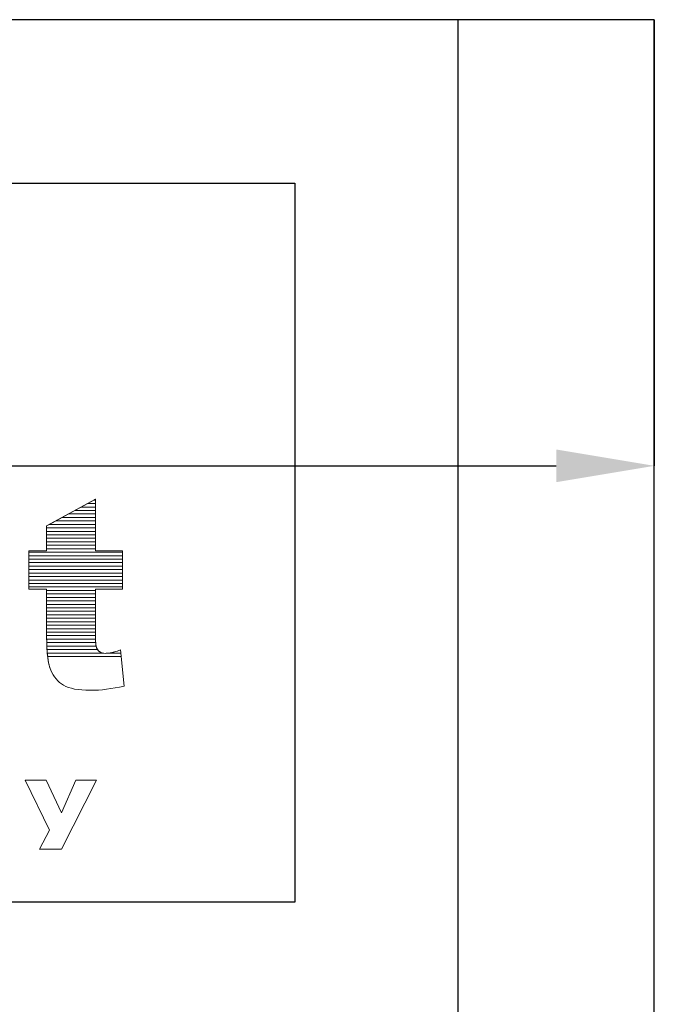
# Model space of a CAD drawing. Units: millimetres. Extents: x 1350 to 14926, y 948 to 7718.
# Drawn here: x 2411 to 2605, y 5130 to 5431 of the extents above; entities that cross this region are included whole.
import ezdxf

# ---------------------------------------------------------------- set-up
doc = ezdxf.new("R2010")
doc.units = ezdxf.units.MM
doc.layers.add('ABAVA - Шлюзы', color=7, linetype='Continuous')
doc.styles.get("Standard").update_dxf_attribs({"font": 'ARIAL.TTF'})
doc.dimstyles.new('ISO-25', dxfattribs={"dimtxt": 2.5, "dimasz": 2.5, "dimexe": 1.25, "dimexo": 0.625, "dimtad": 1, "dimtxsty": 'Standard', "dimcen": 2.5, "dimadec": 0, "dimazin": 0, "dimtfac": 1, "dimtmove": 0, "dimatfit": 3, "dimfxl": 0, "dimarcsym": 0})

# ---------------------------------------------------------------- blocks, each defined once
blk = doc.blocks.new('*D7')
at = {"layer": 'ABAVA - Шлюзы', "color": 1, "lineweight": -2}
for p, q in [((20363.84, -20277.65), (20363.84, -20414.15)), ((21563.84, -20277.65), (21563.84, -20414.15)), ((20393.84, -20414.15), (21533.84, -20414.15))]:
    blk.add_line(p, q, dxfattribs=at)
at = {"layer": 'ABAVA - Шлюзы', "color": 1}
for points in [[(20393.84, -20409.15), (20393.84, -20419.15), (20363.84, -20414.15)], [(21533.84, -20409.15), (21533.84, -20419.15), (21563.84, -20414.15)]]:
    blk.add_solid(points, dxfattribs=at)
at = {"layer": 'ABAVA - Шлюзы', "color": 1, "insert": (20963.84, -20378.62), "char_height": 50, "attachment_point": 5}
blk.add_mtext('1200', dxfattribs=at)
blk = doc.blocks.new('Minitel-front')
at = {"layer": 'ABAVA - Шлюзы'}
blk.add_line((21503.841, -22627.646), (21503.841, -20277.646), dxfattribs=at)
for points in [[(20363.841, -22627.646), (21563.841, -22627.646), (21563.841, -20277.646), (20363.841, -20277.646)], [(20853.841, -20327.646), (21453.841, -20327.646), (21453.841, -20547.646), (20853.841, -20547.646)]]:
    blk.add_lwpolyline(points, close=True, dxfattribs=at)
at = {"layer": 'ABAVA - Шлюзы', "color": 253, "lineweight": 0}
for points, knots in [([(21392.844, -20424.32), (21392.844, -20424.32), (21392.844, -20440.187), (21392.844, -20440.187), (21392.844, -20440.187), (21392.844, -20440.187), (21401.052, -20440.187), (21401.052, -20440.187), (21401.052, -20440.187), (21401.052, -20440.187), (21401.052, -20451.847), (21401.052, -20451.847), (21401.052, -20451.847), (21401.052, -20451.847), (21392.844, -20451.847), (21392.844, -20451.847), (21392.844, -20451.847), (21392.844, -20451.847), (21392.844, -20466.642), (21392.844, -20466.642), (21392.844, -20466.642), (21392.844, -20468.424), (21393.007, -20469.603), (21393.319, -20470.18), (21393.319, -20470.18), (21393.808, -20471.064), (21394.658, -20471.52), (21395.885, -20471.52), (21395.885, -20471.52), (21396.986, -20471.52), (21398.525, -20471.171), (21400.502, -20470.488), (21400.502, -20470.488), (21400.502, -20470.488), (21401.603, -20481.531), (21401.603, -20481.531), (21401.603, -20481.531), (21397.912, -20482.388), (21394.471, -20482.817), (21391.267, -20482.817), (21391.267, -20482.817), (21387.551, -20482.817), (21384.81, -20482.308), (21383.059, -20481.289), (21383.059, -20481.289), (21381.295, -20480.271), (21379.993, -20478.716), (21379.155, -20476.639), (21379.155, -20476.639), (21378.304, -20474.562), (21377.891, -20471.185), (21377.891, -20466.521), (21377.891, -20466.521), (21377.891, -20466.521), (21377.891, -20451.847), (21377.891, -20451.847), (21377.891, -20451.847), (21377.891, -20451.847), (21372.385, -20451.847), (21372.385, -20451.847), (21372.385, -20451.847), (21372.385, -20451.847), (21372.385, -20440.187), (21372.385, -20440.187), (21372.385, -20440.187), (21372.385, -20440.187), (21377.891, -20440.187), (21377.891, -20440.187), (21377.891, -20440.187), (21377.891, -20440.187), (21377.891, -20432.522), (21377.891, -20432.522), (21377.891, -20432.522), (21377.891, -20432.522), (21392.844, -20424.32), (21392.844, -20424.32)], [0, 0, 0, 0, 0.0526316, 0.0526316, 0.0526316, 0.0526316, 0.1052632, 0.1052632, 0.1052632, 0.1052632, 0.1578947, 0.1578947, 0.1578947, 0.1578947, 0.2105263, 0.2105263, 0.2105263, 0.2105263, 0.2631579, 0.2631579, 0.2631579, 0.2631579, 0.3157895, 0.3157895, 0.3157895, 0.3157895, 0.3684211, 0.3684211, 0.3684211, 0.3684211, 0.4210526, 0.4210526, 0.4210526, 0.4210526, 0.4736842, 0.4736842, 0.4736842, 0.4736842, 0.5263158, 0.5263158, 0.5263158, 0.5263158, 0.5789474, 0.5789474, 0.5789474, 0.5789474, 0.6315789, 0.6315789, 0.6315789, 0.6315789, 0.6842105, 0.6842105, 0.6842105, 0.6842105, 0.7368421, 0.7368421, 0.7368421, 0.7368421, 0.7894737, 0.7894737, 0.7894737, 0.7894737, 0.8421053, 0.8421053, 0.8421053, 0.8421053, 0.8947368, 0.8947368, 0.8947368, 0.8947368, 0.9473684, 0.9473684, 0.9473684, 0.9473684, 1, 1, 1, 1]), ([(21382.409, -20520.297), (21382.409, -20520.297), (21386.808, -20510.292), (21386.808, -20510.292), (21386.808, -20510.292), (21386.808, -20510.292), (21393.166, -20510.292), (21393.166, -20510.292), (21393.166, -20510.292), (21393.166, -20510.292), (21382.445, -20531.444), (21382.445, -20531.444), (21382.445, -20531.444), (21382.445, -20531.444), (21375.746, -20531.444), (21375.746, -20531.444), (21375.746, -20531.444), (21375.746, -20531.444), (21378.803, -20525.659), (21378.803, -20525.659), (21378.803, -20525.659), (21378.803, -20525.659), (21371.295, -20510.292), (21371.295, -20510.292), (21371.295, -20510.292), (21371.295, -20510.292), (21377.788, -20510.292), (21377.788, -20510.292), (21377.788, -20510.292), (21377.788, -20510.292), (21382.409, -20520.297), (21382.409, -20520.297)], [0, 0, 0, 0, 0.125, 0.125, 0.125, 0.125, 0.25, 0.25, 0.25, 0.25, 0.375, 0.375, 0.375, 0.375, 0.5, 0.5, 0.5, 0.5, 0.625, 0.625, 0.625, 0.625, 0.75, 0.75, 0.75, 0.75, 0.875, 0.875, 0.875, 0.875, 1, 1, 1, 1])]:
    blk.add_open_spline(points, degree=3, knots=knots, dxfattribs=at)
at = {"layer": 'ABAVA - Шлюзы', "color": 7, "lineweight": 0}
for points, knots in [([(21392.844, -20426.755), (21392.844, -20426.755), (21388.405, -20426.755), (21388.405, -20426.755), (21388.405, -20426.755), (21388.405, -20426.755), (21392.282, -20424.628), (21392.282, -20424.628), (21392.282, -20424.628), (21392.282, -20424.628), (21392.844, -20424.628), (21392.844, -20424.628), (21392.844, -20424.628), (21392.844, -20424.628), (21392.844, -20426.755), (21392.844, -20426.755)], [0, 0, 0, 0, 0.25, 0.25, 0.25, 0.25, 0.5, 0.5, 0.5, 0.5, 0.75, 0.75, 0.75, 0.75, 1, 1, 1, 1]), ([(21392.844, -20425.692), (21392.844, -20425.692), (21390.343, -20425.692), (21390.343, -20425.692), (21390.343, -20425.692), (21390.343, -20425.692), (21392.844, -20424.32), (21392.844, -20424.32), (21392.844, -20424.32), (21392.844, -20424.32), (21392.844, -20425.692), (21392.844, -20425.692)], [0, 0, 0, 0, 0.3333333, 0.3333333, 0.3333333, 0.3333333, 0.6666667, 0.6666667, 0.6666667, 0.6666667, 1, 1, 1, 1]), ([(21392.844, -20424.628), (21392.844, -20424.628), (21392.282, -20424.628), (21392.282, -20424.628), (21392.282, -20424.628), (21392.282, -20424.628), (21392.844, -20424.32), (21392.844, -20424.32), (21392.844, -20424.32), (21392.844, -20424.32), (21392.844, -20424.628), (21392.844, -20424.628)], [0, 0, 0, 0, 0.3333333, 0.3333333, 0.3333333, 0.3333333, 0.6666667, 0.6666667, 0.6666667, 0.6666667, 1, 1, 1, 1]), ([(21392.844, -20427.818), (21392.844, -20427.818), (21386.467, -20427.818), (21386.467, -20427.818), (21386.467, -20427.818), (21386.467, -20427.818), (21390.343, -20425.692), (21390.343, -20425.692), (21390.343, -20425.692), (21390.343, -20425.692), (21392.844, -20425.692), (21392.844, -20425.692), (21392.844, -20425.692), (21392.844, -20425.692), (21392.844, -20427.818), (21392.844, -20427.818)], [0, 0, 0, 0, 0.25, 0.25, 0.25, 0.25, 0.5, 0.5, 0.5, 0.5, 0.75, 0.75, 0.75, 0.75, 1, 1, 1, 1])]:
    blk.add_open_spline(points, degree=3, knots=knots, dxfattribs=at)
at = {"layer": 'ABAVA - Шлюзы', "color": 254, "lineweight": 0}
for points in [[(21392.844, -20428.882), (21392.844, -20428.882), (21384.527, -20428.882), (21384.527, -20428.882), (21384.527, -20428.882), (21384.527, -20428.882), (21388.405, -20426.755), (21388.405, -20426.755), (21388.405, -20426.755), (21388.405, -20426.755), (21392.844, -20426.755), (21392.844, -20426.755), (21392.844, -20426.755), (21392.844, -20426.755), (21392.844, -20428.882), (21392.844, -20428.882)], [(21392.844, -20431.008), (21392.844, -20431.008), (21380.651, -20431.008), (21380.651, -20431.008), (21380.651, -20431.008), (21380.651, -20431.008), (21384.527, -20428.882), (21384.527, -20428.882), (21384.527, -20428.882), (21384.527, -20428.882), (21392.844, -20428.882), (21392.844, -20428.882), (21392.844, -20428.882), (21392.844, -20428.882), (21392.844, -20431.008), (21392.844, -20431.008)], [(21392.844, -20429.945), (21392.844, -20429.945), (21382.589, -20429.945), (21382.589, -20429.945), (21382.589, -20429.945), (21382.589, -20429.945), (21386.467, -20427.818), (21386.467, -20427.818), (21386.467, -20427.818), (21386.467, -20427.818), (21392.844, -20427.818), (21392.844, -20427.818), (21392.844, -20427.818), (21392.844, -20427.818), (21392.844, -20429.945), (21392.844, -20429.945)]]:
    blk.add_open_spline(points, degree=3, knots=[0, 0, 0, 0, 0.25, 0.25, 0.25, 0.25, 0.5, 0.5, 0.5, 0.5, 0.75, 0.75, 0.75, 0.75, 1, 1, 1, 1], dxfattribs=at)
at = {"layer": 'ABAVA - Шлюзы', "color": 51, "lineweight": 0}
blk.add_open_spline([(21392.844, -20432.072), (21392.844, -20432.072), (21378.711, -20432.072), (21378.711, -20432.072), (21378.711, -20432.072), (21378.711, -20432.072), (21382.589, -20429.945), (21382.589, -20429.945), (21382.589, -20429.945), (21382.589, -20429.945), (21392.844, -20429.945), (21392.844, -20429.945), (21392.844, -20429.945), (21392.844, -20429.945), (21392.844, -20432.072), (21392.844, -20432.072)], degree=3, knots=[0, 0, 0, 0, 0.25, 0.25, 0.25, 0.25, 0.5, 0.5, 0.5, 0.5, 0.75, 0.75, 0.75, 0.75, 1, 1, 1, 1], dxfattribs=at)
at = {"layer": 'ABAVA - Шлюзы', "color": 41, "lineweight": 0}
for points, knots in [([(21392.844, -20433.135), (21392.844, -20433.135), (21377.891, -20433.135), (21377.891, -20433.135), (21377.891, -20433.135), (21377.891, -20433.135), (21377.891, -20432.522), (21377.891, -20432.522), (21377.891, -20432.522), (21377.891, -20432.522), (21380.651, -20431.008), (21380.651, -20431.008), (21380.651, -20431.008), (21380.651, -20431.008), (21392.844, -20431.008), (21392.844, -20431.008), (21392.844, -20431.008), (21392.844, -20431.008), (21392.844, -20433.135), (21392.844, -20433.135)], [0, 0, 0, 0, 0.2, 0.2, 0.2, 0.2, 0.4, 0.4, 0.4, 0.4, 0.6, 0.6, 0.6, 0.6, 0.8, 0.8, 0.8, 0.8, 1, 1, 1, 1]), ([(21392.844, -20434.199), (21392.844, -20434.199), (21377.891, -20434.199), (21377.891, -20434.199), (21377.891, -20434.199), (21377.891, -20434.199), (21377.891, -20432.522), (21377.891, -20432.522), (21377.891, -20432.522), (21377.891, -20432.522), (21378.711, -20432.072), (21378.711, -20432.072), (21378.711, -20432.072), (21378.711, -20432.072), (21392.844, -20432.072), (21392.844, -20432.072), (21392.844, -20432.072), (21392.844, -20432.072), (21392.844, -20434.199), (21392.844, -20434.199)], [0, 0, 0, 0, 0.2, 0.2, 0.2, 0.2, 0.4, 0.4, 0.4, 0.4, 0.6, 0.6, 0.6, 0.6, 0.8, 0.8, 0.8, 0.8, 1, 1, 1, 1]), ([(21392.844, -20435.262), (21392.844, -20435.262), (21377.891, -20435.262), (21377.891, -20435.262), (21377.891, -20435.262), (21377.891, -20435.262), (21377.891, -20433.135), (21377.891, -20433.135), (21377.891, -20433.135), (21377.891, -20433.135), (21392.844, -20433.135), (21392.844, -20433.135), (21392.844, -20433.135), (21392.844, -20433.135), (21392.844, -20435.262), (21392.844, -20435.262)], [0, 0, 0, 0, 0.25, 0.25, 0.25, 0.25, 0.5, 0.5, 0.5, 0.5, 0.75, 0.75, 0.75, 0.75, 1, 1, 1, 1]), ([(21392.844, -20436.325), (21392.844, -20436.325), (21377.891, -20436.325), (21377.891, -20436.325), (21377.891, -20436.325), (21377.891, -20436.325), (21377.891, -20434.199), (21377.891, -20434.199), (21377.891, -20434.199), (21377.891, -20434.199), (21392.844, -20434.199), (21392.844, -20434.199), (21392.844, -20434.199), (21392.844, -20434.199), (21392.844, -20436.325), (21392.844, -20436.325)], [0, 0, 0, 0, 0.25, 0.25, 0.25, 0.25, 0.5, 0.5, 0.5, 0.5, 0.75, 0.75, 0.75, 0.75, 1, 1, 1, 1]), ([(21392.844, -20437.388), (21392.844, -20437.388), (21377.891, -20437.388), (21377.891, -20437.388), (21377.891, -20437.388), (21377.891, -20437.388), (21377.891, -20435.262), (21377.891, -20435.262), (21377.891, -20435.262), (21377.891, -20435.262), (21392.844, -20435.262), (21392.844, -20435.262), (21392.844, -20435.262), (21392.844, -20435.262), (21392.844, -20437.388), (21392.844, -20437.388)], [0, 0, 0, 0, 0.25, 0.25, 0.25, 0.25, 0.5, 0.5, 0.5, 0.5, 0.75, 0.75, 0.75, 0.75, 1, 1, 1, 1]), ([(21392.844, -20438.451), (21392.844, -20438.451), (21377.891, -20438.451), (21377.891, -20438.451), (21377.891, -20438.451), (21377.891, -20438.451), (21377.891, -20436.325), (21377.891, -20436.325), (21377.891, -20436.325), (21377.891, -20436.325), (21392.844, -20436.325), (21392.844, -20436.325), (21392.844, -20436.325), (21392.844, -20436.325), (21392.844, -20438.451), (21392.844, -20438.451)], [0, 0, 0, 0, 0.25, 0.25, 0.25, 0.25, 0.5, 0.5, 0.5, 0.5, 0.75, 0.75, 0.75, 0.75, 1, 1, 1, 1]), ([(21401.052, -20440.578), (21401.052, -20440.578), (21372.385, -20440.578), (21372.385, -20440.578), (21372.385, -20440.578), (21372.385, -20440.578), (21372.385, -20440.187), (21372.385, -20440.187), (21372.385, -20440.187), (21372.385, -20440.187), (21377.891, -20440.187), (21377.891, -20440.187), (21377.891, -20440.187), (21377.891, -20440.187), (21377.891, -20438.451), (21377.891, -20438.451), (21377.891, -20438.451), (21377.891, -20438.451), (21392.844, -20438.451), (21392.844, -20438.451), (21392.844, -20438.451), (21392.844, -20438.451), (21392.844, -20440.187), (21392.844, -20440.187), (21392.844, -20440.187), (21392.844, -20440.187), (21401.052, -20440.187), (21401.052, -20440.187), (21401.052, -20440.187), (21401.052, -20440.187), (21401.052, -20440.578), (21401.052, -20440.578)], [0, 0, 0, 0, 0.125, 0.125, 0.125, 0.125, 0.25, 0.25, 0.25, 0.25, 0.375, 0.375, 0.375, 0.375, 0.5, 0.5, 0.5, 0.5, 0.625, 0.625, 0.625, 0.625, 0.75, 0.75, 0.75, 0.75, 0.875, 0.875, 0.875, 0.875, 1, 1, 1, 1]), ([(21401.052, -20441.641), (21401.052, -20441.641), (21372.385, -20441.641), (21372.385, -20441.641), (21372.385, -20441.641), (21372.385, -20441.641), (21372.385, -20440.187), (21372.385, -20440.187), (21372.385, -20440.187), (21372.385, -20440.187), (21377.891, -20440.187), (21377.891, -20440.187), (21377.891, -20440.187), (21377.891, -20440.187), (21377.891, -20439.514), (21377.891, -20439.514), (21377.891, -20439.514), (21377.891, -20439.514), (21392.844, -20439.514), (21392.844, -20439.514), (21392.844, -20439.514), (21392.844, -20439.514), (21392.844, -20440.187), (21392.844, -20440.187), (21392.844, -20440.187), (21392.844, -20440.187), (21401.052, -20440.187), (21401.052, -20440.187), (21401.052, -20440.187), (21401.052, -20440.187), (21401.052, -20441.641), (21401.052, -20441.641)], [0, 0, 0, 0, 0.125, 0.125, 0.125, 0.125, 0.25, 0.25, 0.25, 0.25, 0.375, 0.375, 0.375, 0.375, 0.5, 0.5, 0.5, 0.5, 0.625, 0.625, 0.625, 0.625, 0.75, 0.75, 0.75, 0.75, 0.875, 0.875, 0.875, 0.875, 1, 1, 1, 1]), ([(21392.844, -20439.514), (21392.844, -20439.514), (21377.891, -20439.514), (21377.891, -20439.514), (21377.891, -20439.514), (21377.891, -20439.514), (21377.891, -20437.388), (21377.891, -20437.388), (21377.891, -20437.388), (21377.891, -20437.388), (21392.844, -20437.388), (21392.844, -20437.388), (21392.844, -20437.388), (21392.844, -20437.388), (21392.844, -20439.514), (21392.844, -20439.514)], [0, 0, 0, 0, 0.25, 0.25, 0.25, 0.25, 0.5, 0.5, 0.5, 0.5, 0.75, 0.75, 0.75, 0.75, 1, 1, 1, 1]), ([(21401.052, -20442.704), (21401.052, -20442.704), (21372.385, -20442.704), (21372.385, -20442.704), (21372.385, -20442.704), (21372.385, -20442.704), (21372.385, -20440.578), (21372.385, -20440.578), (21372.385, -20440.578), (21372.385, -20440.578), (21401.052, -20440.578), (21401.052, -20440.578), (21401.052, -20440.578), (21401.052, -20440.578), (21401.052, -20442.704), (21401.052, -20442.704)], [0, 0, 0, 0, 0.25, 0.25, 0.25, 0.25, 0.5, 0.5, 0.5, 0.5, 0.75, 0.75, 0.75, 0.75, 1, 1, 1, 1]), ([(21401.052, -20443.768), (21401.052, -20443.768), (21372.385, -20443.768), (21372.385, -20443.768), (21372.385, -20443.768), (21372.385, -20443.768), (21372.385, -20441.641), (21372.385, -20441.641), (21372.385, -20441.641), (21372.385, -20441.641), (21401.052, -20441.641), (21401.052, -20441.641), (21401.052, -20441.641), (21401.052, -20441.641), (21401.052, -20443.768), (21401.052, -20443.768)], [0, 0, 0, 0, 0.25, 0.25, 0.25, 0.25, 0.5, 0.5, 0.5, 0.5, 0.75, 0.75, 0.75, 0.75, 1, 1, 1, 1]), ([(21401.052, -20444.831), (21401.052, -20444.831), (21372.385, -20444.831), (21372.385, -20444.831), (21372.385, -20444.831), (21372.385, -20444.831), (21372.385, -20442.704), (21372.385, -20442.704), (21372.385, -20442.704), (21372.385, -20442.704), (21401.052, -20442.704), (21401.052, -20442.704), (21401.052, -20442.704), (21401.052, -20442.704), (21401.052, -20444.831), (21401.052, -20444.831)], [0, 0, 0, 0, 0.25, 0.25, 0.25, 0.25, 0.5, 0.5, 0.5, 0.5, 0.75, 0.75, 0.75, 0.75, 1, 1, 1, 1]), ([(21401.052, -20445.894), (21401.052, -20445.894), (21372.385, -20445.894), (21372.385, -20445.894), (21372.385, -20445.894), (21372.385, -20445.894), (21372.385, -20443.768), (21372.385, -20443.768), (21372.385, -20443.768), (21372.385, -20443.768), (21401.052, -20443.768), (21401.052, -20443.768), (21401.052, -20443.768), (21401.052, -20443.768), (21401.052, -20445.894), (21401.052, -20445.894)], [0, 0, 0, 0, 0.25, 0.25, 0.25, 0.25, 0.5, 0.5, 0.5, 0.5, 0.75, 0.75, 0.75, 0.75, 1, 1, 1, 1]), ([(21401.052, -20446.958), (21401.052, -20446.958), (21372.385, -20446.958), (21372.385, -20446.958), (21372.385, -20446.958), (21372.385, -20446.958), (21372.385, -20444.831), (21372.385, -20444.831), (21372.385, -20444.831), (21372.385, -20444.831), (21401.052, -20444.831), (21401.052, -20444.831), (21401.052, -20444.831), (21401.052, -20444.831), (21401.052, -20446.958), (21401.052, -20446.958)], [0, 0, 0, 0, 0.25, 0.25, 0.25, 0.25, 0.5, 0.5, 0.5, 0.5, 0.75, 0.75, 0.75, 0.75, 1, 1, 1, 1]), ([(21401.052, -20448.021), (21401.052, -20448.021), (21372.385, -20448.021), (21372.385, -20448.021), (21372.385, -20448.021), (21372.385, -20448.021), (21372.385, -20445.894), (21372.385, -20445.894), (21372.385, -20445.894), (21372.385, -20445.894), (21401.052, -20445.894), (21401.052, -20445.894), (21401.052, -20445.894), (21401.052, -20445.894), (21401.052, -20448.021), (21401.052, -20448.021)], [0, 0, 0, 0, 0.25, 0.25, 0.25, 0.25, 0.5, 0.5, 0.5, 0.5, 0.75, 0.75, 0.75, 0.75, 1, 1, 1, 1]), ([(21401.052, -20449.085), (21401.052, -20449.085), (21372.385, -20449.085), (21372.385, -20449.085), (21372.385, -20449.085), (21372.385, -20449.085), (21372.385, -20446.958), (21372.385, -20446.958), (21372.385, -20446.958), (21372.385, -20446.958), (21401.052, -20446.958), (21401.052, -20446.958), (21401.052, -20446.958), (21401.052, -20446.958), (21401.052, -20449.085), (21401.052, -20449.085)], [0, 0, 0, 0, 0.25, 0.25, 0.25, 0.25, 0.5, 0.5, 0.5, 0.5, 0.75, 0.75, 0.75, 0.75, 1, 1, 1, 1]), ([(21401.052, -20450.148), (21401.052, -20450.148), (21372.385, -20450.148), (21372.385, -20450.148), (21372.385, -20450.148), (21372.385, -20450.148), (21372.385, -20448.021), (21372.385, -20448.021), (21372.385, -20448.021), (21372.385, -20448.021), (21401.052, -20448.021), (21401.052, -20448.021), (21401.052, -20448.021), (21401.052, -20448.021), (21401.052, -20450.148), (21401.052, -20450.148)], [0, 0, 0, 0, 0.25, 0.25, 0.25, 0.25, 0.5, 0.5, 0.5, 0.5, 0.75, 0.75, 0.75, 0.75, 1, 1, 1, 1]), ([(21401.052, -20451.211), (21401.052, -20451.211), (21372.385, -20451.211), (21372.385, -20451.211), (21372.385, -20451.211), (21372.385, -20451.211), (21372.385, -20449.085), (21372.385, -20449.085), (21372.385, -20449.085), (21372.385, -20449.085), (21401.052, -20449.085), (21401.052, -20449.085), (21401.052, -20449.085), (21401.052, -20449.085), (21401.052, -20451.211), (21401.052, -20451.211)], [0, 0, 0, 0, 0.25, 0.25, 0.25, 0.25, 0.5, 0.5, 0.5, 0.5, 0.75, 0.75, 0.75, 0.75, 1, 1, 1, 1]), ([(21392.844, -20452.275), (21392.844, -20452.275), (21377.891, -20452.275), (21377.891, -20452.275), (21377.891, -20452.275), (21377.891, -20452.275), (21377.891, -20451.847), (21377.891, -20451.847), (21377.891, -20451.847), (21377.891, -20451.847), (21372.385, -20451.847), (21372.385, -20451.847), (21372.385, -20451.847), (21372.385, -20451.847), (21372.385, -20450.148), (21372.385, -20450.148), (21372.385, -20450.148), (21372.385, -20450.148), (21401.052, -20450.148), (21401.052, -20450.148), (21401.052, -20450.148), (21401.052, -20450.148), (21401.052, -20451.847), (21401.052, -20451.847), (21401.052, -20451.847), (21401.052, -20451.847), (21392.844, -20451.847), (21392.844, -20451.847), (21392.844, -20451.847), (21392.844, -20451.847), (21392.844, -20452.275), (21392.844, -20452.275)], [0, 0, 0, 0, 0.125, 0.125, 0.125, 0.125, 0.25, 0.25, 0.25, 0.25, 0.375, 0.375, 0.375, 0.375, 0.5, 0.5, 0.5, 0.5, 0.625, 0.625, 0.625, 0.625, 0.75, 0.75, 0.75, 0.75, 0.875, 0.875, 0.875, 0.875, 1, 1, 1, 1]), ([(21392.844, -20453.338), (21392.844, -20453.338), (21377.891, -20453.338), (21377.891, -20453.338), (21377.891, -20453.338), (21377.891, -20453.338), (21377.891, -20451.847), (21377.891, -20451.847), (21377.891, -20451.847), (21377.891, -20451.847), (21372.385, -20451.847), (21372.385, -20451.847), (21372.385, -20451.847), (21372.385, -20451.847), (21372.385, -20451.211), (21372.385, -20451.211), (21372.385, -20451.211), (21372.385, -20451.211), (21401.052, -20451.211), (21401.052, -20451.211), (21401.052, -20451.211), (21401.052, -20451.211), (21401.052, -20451.847), (21401.052, -20451.847), (21401.052, -20451.847), (21401.052, -20451.847), (21392.844, -20451.847), (21392.844, -20451.847), (21392.844, -20451.847), (21392.844, -20451.847), (21392.844, -20453.338), (21392.844, -20453.338)], [0, 0, 0, 0, 0.125, 0.125, 0.125, 0.125, 0.25, 0.25, 0.25, 0.25, 0.375, 0.375, 0.375, 0.375, 0.5, 0.5, 0.5, 0.5, 0.625, 0.625, 0.625, 0.625, 0.75, 0.75, 0.75, 0.75, 0.875, 0.875, 0.875, 0.875, 1, 1, 1, 1]), ([(21392.844, -20454.401), (21392.844, -20454.401), (21377.891, -20454.401), (21377.891, -20454.401), (21377.891, -20454.401), (21377.891, -20454.401), (21377.891, -20452.275), (21377.891, -20452.275), (21377.891, -20452.275), (21377.891, -20452.275), (21392.844, -20452.275), (21392.844, -20452.275), (21392.844, -20452.275), (21392.844, -20452.275), (21392.844, -20454.401), (21392.844, -20454.401)], [0, 0, 0, 0, 0.25, 0.25, 0.25, 0.25, 0.5, 0.5, 0.5, 0.5, 0.75, 0.75, 0.75, 0.75, 1, 1, 1, 1]), ([(21392.844, -20455.465), (21392.844, -20455.465), (21377.891, -20455.465), (21377.891, -20455.465), (21377.891, -20455.465), (21377.891, -20455.465), (21377.891, -20453.338), (21377.891, -20453.338), (21377.891, -20453.338), (21377.891, -20453.338), (21392.844, -20453.338), (21392.844, -20453.338), (21392.844, -20453.338), (21392.844, -20453.338), (21392.844, -20455.465), (21392.844, -20455.465)], [0, 0, 0, 0, 0.25, 0.25, 0.25, 0.25, 0.5, 0.5, 0.5, 0.5, 0.75, 0.75, 0.75, 0.75, 1, 1, 1, 1]), ([(21392.844, -20456.528), (21392.844, -20456.528), (21377.891, -20456.528), (21377.891, -20456.528), (21377.891, -20456.528), (21377.891, -20456.528), (21377.891, -20454.401), (21377.891, -20454.401), (21377.891, -20454.401), (21377.891, -20454.401), (21392.844, -20454.401), (21392.844, -20454.401), (21392.844, -20454.401), (21392.844, -20454.401), (21392.844, -20456.528), (21392.844, -20456.528)], [0, 0, 0, 0, 0.25, 0.25, 0.25, 0.25, 0.5, 0.5, 0.5, 0.5, 0.75, 0.75, 0.75, 0.75, 1, 1, 1, 1]), ([(21392.844, -20457.591), (21392.844, -20457.591), (21377.891, -20457.591), (21377.891, -20457.591), (21377.891, -20457.591), (21377.891, -20457.591), (21377.891, -20455.465), (21377.891, -20455.465), (21377.891, -20455.465), (21377.891, -20455.465), (21392.844, -20455.465), (21392.844, -20455.465), (21392.844, -20455.465), (21392.844, -20455.465), (21392.844, -20457.591), (21392.844, -20457.591)], [0, 0, 0, 0, 0.25, 0.25, 0.25, 0.25, 0.5, 0.5, 0.5, 0.5, 0.75, 0.75, 0.75, 0.75, 1, 1, 1, 1])]:
    blk.add_open_spline(points, degree=3, knots=knots, dxfattribs=at)
at = {"layer": 'ABAVA - Шлюзы', "color": 53, "lineweight": 0}
for points in [[(21392.844, -20458.655), (21392.844, -20458.655), (21377.891, -20458.655), (21377.891, -20458.655), (21377.891, -20458.655), (21377.891, -20458.655), (21377.891, -20456.528), (21377.891, -20456.528), (21377.891, -20456.528), (21377.891, -20456.528), (21392.844, -20456.528), (21392.844, -20456.528), (21392.844, -20456.528), (21392.844, -20456.528), (21392.844, -20458.655), (21392.844, -20458.655)], [(21392.844, -20459.718), (21392.844, -20459.718), (21377.891, -20459.718), (21377.891, -20459.718), (21377.891, -20459.718), (21377.891, -20459.718), (21377.891, -20457.591), (21377.891, -20457.591), (21377.891, -20457.591), (21377.891, -20457.591), (21392.844, -20457.591), (21392.844, -20457.591), (21392.844, -20457.591), (21392.844, -20457.591), (21392.844, -20459.718), (21392.844, -20459.718)], [(21392.844, -20460.782), (21392.844, -20460.782), (21377.891, -20460.782), (21377.891, -20460.782), (21377.891, -20460.782), (21377.891, -20460.782), (21377.891, -20458.655), (21377.891, -20458.655), (21377.891, -20458.655), (21377.891, -20458.655), (21392.844, -20458.655), (21392.844, -20458.655), (21392.844, -20458.655), (21392.844, -20458.655), (21392.844, -20460.782), (21392.844, -20460.782)], [(21392.844, -20461.845), (21392.844, -20461.845), (21377.891, -20461.845), (21377.891, -20461.845), (21377.891, -20461.845), (21377.891, -20461.845), (21377.891, -20459.718), (21377.891, -20459.718), (21377.891, -20459.718), (21377.891, -20459.718), (21392.844, -20459.718), (21392.844, -20459.718), (21392.844, -20459.718), (21392.844, -20459.718), (21392.844, -20461.845), (21392.844, -20461.845)]]:
    blk.add_open_spline(points, degree=3, knots=[0, 0, 0, 0, 0.25, 0.25, 0.25, 0.25, 0.5, 0.5, 0.5, 0.5, 0.75, 0.75, 0.75, 0.75, 1, 1, 1, 1], dxfattribs=at)
at = {"layer": 'ABAVA - Шлюзы', "color": 40, "lineweight": 0}
for points, knots in [([(21392.844, -20462.908), (21392.844, -20462.908), (21377.891, -20462.908), (21377.891, -20462.908), (21377.891, -20462.908), (21377.891, -20462.908), (21377.891, -20460.782), (21377.891, -20460.782), (21377.891, -20460.782), (21377.891, -20460.782), (21392.844, -20460.782), (21392.844, -20460.782), (21392.844, -20460.782), (21392.844, -20460.782), (21392.844, -20462.908), (21392.844, -20462.908)], [0, 0, 0, 0, 0.25, 0.25, 0.25, 0.25, 0.5, 0.5, 0.5, 0.5, 0.75, 0.75, 0.75, 0.75, 1, 1, 1, 1]), ([(21392.844, -20463.972), (21392.844, -20463.972), (21377.891, -20463.972), (21377.891, -20463.972), (21377.891, -20463.972), (21377.891, -20463.972), (21377.891, -20461.845), (21377.891, -20461.845), (21377.891, -20461.845), (21377.891, -20461.845), (21392.844, -20461.845), (21392.844, -20461.845), (21392.844, -20461.845), (21392.844, -20461.845), (21392.844, -20463.972), (21392.844, -20463.972)], [0, 0, 0, 0, 0.25, 0.25, 0.25, 0.25, 0.5, 0.5, 0.5, 0.5, 0.75, 0.75, 0.75, 0.75, 1, 1, 1, 1]), ([(21392.844, -20465.035), (21392.844, -20465.035), (21377.891, -20465.035), (21377.891, -20465.035), (21377.891, -20465.035), (21377.891, -20465.035), (21377.891, -20462.908), (21377.891, -20462.908), (21377.891, -20462.908), (21377.891, -20462.908), (21392.844, -20462.908), (21392.844, -20462.908), (21392.844, -20462.908), (21392.844, -20462.908), (21392.844, -20465.035), (21392.844, -20465.035)], [0, 0, 0, 0, 0.25, 0.25, 0.25, 0.25, 0.5, 0.5, 0.5, 0.5, 0.75, 0.75, 0.75, 0.75, 1, 1, 1, 1]), ([(21392.847, -20467.162), (21392.847, -20467.162), (21377.892, -20467.162), (21377.892, -20467.162), (21377.892, -20467.162), (21377.89, -20466.951), (21377.891, -20466.738), (21377.891, -20466.521), (21377.891, -20466.521), (21377.891, -20466.521), (21377.891, -20465.035), (21377.891, -20465.035), (21377.891, -20465.035), (21377.891, -20465.035), (21392.844, -20465.035), (21392.844, -20465.035), (21392.844, -20465.035), (21392.844, -20465.035), (21392.844, -20466.642), (21392.844, -20466.642), (21392.844, -20466.642), (21392.844, -20466.822), (21392.844, -20466.994), (21392.847, -20467.162)], [0, 0, 0, 0, 0.1666667, 0.1666667, 0.1666667, 0.1666667, 0.3333333, 0.3333333, 0.3333333, 0.3333333, 0.5, 0.5, 0.5, 0.5, 0.6666667, 0.6666667, 0.6666667, 0.6666667, 0.8333333, 0.8333333, 0.8333333, 0.8333333, 1, 1, 1, 1]), ([(21392.844, -20466.098), (21392.844, -20466.098), (21377.891, -20466.098), (21377.891, -20466.098), (21377.891, -20466.098), (21377.891, -20466.098), (21377.891, -20463.972), (21377.891, -20463.972), (21377.891, -20463.972), (21377.891, -20463.972), (21392.844, -20463.972), (21392.844, -20463.972), (21392.844, -20463.972), (21392.844, -20463.972), (21392.844, -20466.098), (21392.844, -20466.098)], [0, 0, 0, 0, 0.25, 0.25, 0.25, 0.25, 0.5, 0.5, 0.5, 0.5, 0.75, 0.75, 0.75, 0.75, 1, 1, 1, 1]), ([(21392.895, -20468.225), (21392.895, -20468.225), (21377.909, -20468.225), (21377.909, -20468.225), (21377.909, -20468.225), (21377.896, -20467.677), (21377.891, -20467.11), (21377.891, -20466.521), (21377.891, -20466.521), (21377.891, -20466.521), (21377.891, -20466.098), (21377.891, -20466.098), (21377.891, -20466.098), (21377.891, -20466.098), (21392.844, -20466.098), (21392.844, -20466.098), (21392.844, -20466.098), (21392.844, -20466.098), (21392.844, -20466.642), (21392.844, -20466.642), (21392.844, -20466.642), (21392.844, -20467.238), (21392.859, -20467.764), (21392.895, -20468.225)], [0, 0, 0, 0, 0.1666667, 0.1666667, 0.1666667, 0.1666667, 0.3333333, 0.3333333, 0.3333333, 0.3333333, 0.5, 0.5, 0.5, 0.5, 0.6666667, 0.6666667, 0.6666667, 0.6666667, 0.8333333, 0.8333333, 0.8333333, 0.8333333, 1, 1, 1, 1]), ([(21393.033, -20469.288), (21393.033, -20469.288), (21377.944, -20469.288), (21377.944, -20469.288), (21377.944, -20469.288), (21377.915, -20468.613), (21377.898, -20467.904), (21377.892, -20467.162), (21377.892, -20467.162), (21377.892, -20467.162), (21392.847, -20467.162), (21392.847, -20467.162), (21392.847, -20467.162), (21392.864, -20468.039), (21392.928, -20468.748), (21393.033, -20469.288)], [0, 0, 0, 0, 0.25, 0.25, 0.25, 0.25, 0.5, 0.5, 0.5, 0.5, 0.75, 0.75, 0.75, 0.75, 1, 1, 1, 1]), ([(21393.422, -20470.352), (21393.422, -20470.352), (21378, -20470.352), (21378, -20470.352), (21378, -20470.352), (21377.957, -20469.681), (21377.927, -20468.972), (21377.909, -20468.225), (21377.909, -20468.225), (21377.909, -20468.225), (21392.895, -20468.225), (21392.895, -20468.225), (21392.895, -20468.225), (21392.967, -20469.142), (21393.111, -20469.796), (21393.319, -20470.18), (21393.319, -20470.18), (21393.352, -20470.24), (21393.386, -20470.297), (21393.422, -20470.352)], [0, 0, 0, 0, 0.2, 0.2, 0.2, 0.2, 0.4, 0.4, 0.4, 0.4, 0.6, 0.6, 0.6, 0.6, 0.8, 0.8, 0.8, 0.8, 1, 1, 1, 1]), ([(21394.954, -20471.415), (21394.954, -20471.415), (21378.081, -20471.415), (21378.081, -20471.415), (21378.081, -20471.415), (21378.022, -20470.749), (21377.975, -20470.039), (21377.944, -20469.288), (21377.944, -20469.288), (21377.944, -20469.288), (21393.033, -20469.288), (21393.033, -20469.288), (21393.033, -20469.288), (21393.107, -20469.668), (21393.203, -20469.966), (21393.319, -20470.18), (21393.319, -20470.18), (21393.673, -20470.82), (21394.215, -20471.234), (21394.954, -20471.415)], [0, 0, 0, 0, 0.2, 0.2, 0.2, 0.2, 0.4, 0.4, 0.4, 0.4, 0.6, 0.6, 0.6, 0.6, 0.8, 0.8, 0.8, 0.8, 1, 1, 1, 1]), ([(21400.701, -20472.479), (21400.701, -20472.479), (21378.194, -20472.479), (21378.194, -20472.479), (21378.194, -20472.479), (21378.113, -20471.819), (21378.048, -20471.11), (21378, -20470.352), (21378, -20470.352), (21378, -20470.352), (21393.422, -20470.352), (21393.422, -20470.352), (21393.422, -20470.352), (21393.924, -20471.123), (21394.741, -20471.52), (21395.885, -20471.52), (21395.885, -20471.52), (21396.986, -20471.52), (21398.525, -20471.171), (21400.502, -20470.488), (21400.502, -20470.488), (21400.502, -20470.488), (21400.701, -20472.479), (21400.701, -20472.479)], [0, 0, 0, 0, 0.1666667, 0.1666667, 0.1666667, 0.1666667, 0.3333333, 0.3333333, 0.3333333, 0.3333333, 0.5, 0.5, 0.5, 0.5, 0.6666667, 0.6666667, 0.6666667, 0.6666667, 0.8333333, 0.8333333, 0.8333333, 0.8333333, 1, 1, 1, 1]), ([(21378.081, -20471.415), (21378.081, -20471.415), (21394.954, -20471.415), (21394.954, -20471.415), (21394.954, -20471.415), (21395.235, -20471.483), (21395.547, -20471.52), (21395.885, -20471.52), (21395.885, -20471.52), (21396.23, -20471.52), (21396.616, -20471.484), (21397.048, -20471.415), (21397.048, -20471.415), (21397.048, -20471.415), (21400.594, -20471.415), (21400.594, -20471.415), (21400.594, -20471.415), (21400.594, -20471.415), (21401.603, -20481.531), (21401.603, -20481.531), (21401.603, -20481.531), (21397.912, -20482.388), (21394.471, -20482.817), (21391.267, -20482.817), (21391.267, -20482.817), (21387.551, -20482.817), (21384.81, -20482.308), (21383.059, -20481.289), (21383.059, -20481.289), (21381.295, -20480.271), (21379.993, -20478.716), (21379.155, -20476.639), (21379.155, -20476.639), (21378.638, -20475.377), (21378.281, -20473.633), (21378.081, -20471.415)], [0, 0, 0, 0, 0.1111111, 0.1111111, 0.1111111, 0.1111111, 0.2222222, 0.2222222, 0.2222222, 0.2222222, 0.3333333, 0.3333333, 0.3333333, 0.3333333, 0.4444444, 0.4444444, 0.4444444, 0.4444444, 0.5555556, 0.5555556, 0.5555556, 0.5555556, 0.6666667, 0.6666667, 0.6666667, 0.6666667, 0.7777778, 0.7777778, 0.7777778, 0.7777778, 0.8888889, 0.8888889, 0.8888889, 0.8888889, 1, 1, 1, 1]), ([(21400.594, -20471.415), (21400.594, -20471.415), (21397.048, -20471.415), (21397.048, -20471.415), (21397.048, -20471.415), (21397.992, -20471.266), (21399.145, -20470.957), (21400.502, -20470.488), (21400.502, -20470.488), (21400.502, -20470.488), (21400.594, -20471.415), (21400.594, -20471.415)], [0, 0, 0, 0, 0.3333333, 0.3333333, 0.3333333, 0.3333333, 0.6666667, 0.6666667, 0.6666667, 0.6666667, 1, 1, 1, 1])]:
    blk.add_open_spline(points, degree=3, knots=knots, dxfattribs=at)
at = {"layer": 'ABAVA - Шлюзы'}
dim = blk.add_linear_dim(base=(21563.841, -20414.148), p1=(20363.841, -20277.646), p2=(21563.841, -20277.646), dimstyle='ISO-25', dxfattribs=at)
dim.commit()
dim.dimension.update_dxf_attribs({"geometry": '*D7', "text_midpoint": (20963.841, -20378.619)})

msp = doc.modelspace()

# ---------------------------------------------------------------- block references
msp.add_blockref('Minitel-front', (-18958.86, 25708.69))

doc.saveas('drawing.dxf')
